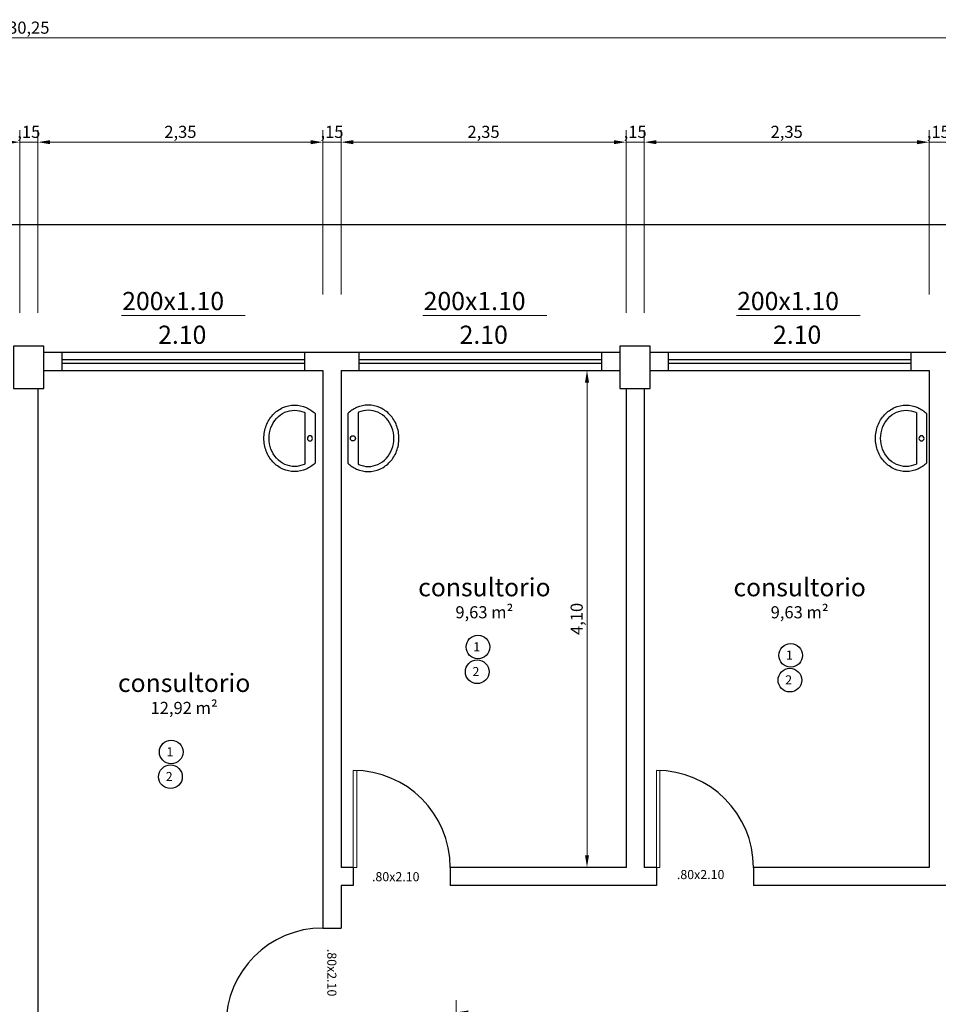
# Model space of a CAD drawing. Units: millimetres. Extents: x 457 to 3697, y 230 to 1376.
# Drawn here: x 1778 to 1786, y 476 to 484 of the extents above; entities that cross this region are included whole.
import ezdxf
from ezdxf.enums import TextEntityAlignment as Align

# ---------------------------------------------------------------- set-up
doc = ezdxf.new("R2010")
doc.units = ezdxf.units.MM
for name, color, linetype in [('ARQUITETURA_2D_HIDRO', 7, 'Continuous'), ('PORTAS_ARCOS', 6, 'Continuous'), ('Textos', 5, 'Continuous')]:
    doc.layers.add(name, color=color, linetype=linetype)
for name, color, linetype, lineweight in [('COTAS', 5, 'Continuous', 13), ('Portas', 34, 'Continuous', 15), ('Terra', 44, 'Continuous', 25)]:
    doc.layers.add(name, color=color, linetype=linetype, lineweight=lineweight)
doc.styles.add('cfl_1mm', font='simplex8.shx', dxfattribs={"height": 0.075})
doc.styles.add('cfl_3mm', font='SIMPLEX.SHX', dxfattribs={"height": 0.15})
doc.styles.add('cfl_areasubtitulo', font='SIMPLEX.SHX', dxfattribs={"height": 0.1})
doc.styles.add('cfl_areatitulo', font='SIMPLEX.SHX', dxfattribs={"height": 0.15})
doc.styles.add('Cotas', font='CASTELAR.TTF')
doc.dimstyles.new('50M', dxfattribs={"dimscale": 0.05, "dimtxt": 2, "dimasz": 2, "dimexe": 2, "dimexo": 2, "dimgap": 0.5, "dimtad": 1, "dimzin": 4, "dimtxsty": 'Cotas', "dimcen": 2, "dimdle": 1, "dimclrd": 8, "dimclre": 8, "dimclrt": 256, "dimadec": 0, "dimazin": 0, "dimtfac": 1, "dimtix": 1, "dimtmove": 2, "dimatfit": 3, "dimfxl": 1, "dimtolj": 1, "dimtzin": 0, "dimlwd": 15, "dimlwe": 15, "dimarcsym": 0})

# ---------------------------------------------------------------- blocks, each defined once
blk = doc.blocks.new('CFL_PG')
at = {"layer": 'Portas'}
blk.add_lwpolyline([(0, 0), (0, 1), (1, 1), (1, 0)], close=True, dxfattribs=at)
blk = doc.blocks.new('*D34')
at = {"layer": 'COTAS', "color": 8, "lineweight": 15, "ltscale": 0.005, "transparency": 16777216}
for p, q in [((1778.4745, 481.868), (1778.4745, 483.3757)), ((1778.6245, 481.868), (1778.6245, 483.3757)), ((1778.3745, 483.2757), (1778.2745, 483.2757)), ((1778.4745, 483.2757), (1778.6245, 483.2757)), ((1778.7245, 483.2757), (1778.8245, 483.2757))]:
    blk.add_line(p, q, dxfattribs=at)
at = {"layer": 'COTAS', "color": 8, "ltscale": 0.005, "transparency": 16777216}
for points in [[(1778.3745, 483.2924), (1778.3745, 483.2591), (1778.4745, 483.2757)], [(1778.7245, 483.2924), (1778.7245, 483.2591), (1778.6245, 483.2757)]]:
    blk.add_solid(points, dxfattribs=at)
at = {"layer": 'Defpoints', "color": 0, "ltscale": 0.005, "transparency": 16777216}
for p in [(1778.6245, 483.2757), (1778.4745, 481.768), (1778.6245, 481.768)]:
    blk.add_point(p, dxfattribs=at)
at = {"layer": 'COTAS', "ltscale": 0.005, "transparency": 16777216, "insert": (1778.5495, 483.3608), "char_height": 0.1, "attachment_point": 5, "style": 'Cotas'}
blk.add_mtext('\\A1;,15', dxfattribs=at)
blk = doc.blocks.new('*D35')
at = {"layer": 'COTAS', "color": 8, "lineweight": 15, "ltscale": 0.005, "transparency": 16777216}
for p, q in [((1778.6245, 481.868), (1778.6245, 483.3757)), ((1780.9745, 482.018), (1780.9745, 483.3757)), ((1778.7245, 483.2757), (1780.8745, 483.2757))]:
    blk.add_line(p, q, dxfattribs=at)
at = {"layer": 'COTAS', "color": 8, "ltscale": 0.005, "transparency": 16777216}
for points in [[(1778.7245, 483.2924), (1778.7245, 483.2591), (1778.6245, 483.2757)], [(1780.8745, 483.2924), (1780.8745, 483.2591), (1780.9745, 483.2757)]]:
    blk.add_solid(points, dxfattribs=at)
at = {"layer": 'Defpoints', "color": 0, "ltscale": 0.005, "transparency": 16777216}
for p in [(1780.9745, 483.2757), (1780.9745, 481.918), (1778.6245, 481.768)]:
    blk.add_point(p, dxfattribs=at)
at = {"layer": 'COTAS', "ltscale": 0.005, "transparency": 16777216, "insert": (1779.7995, 483.3608), "char_height": 0.1, "attachment_point": 5, "style": 'Cotas'}
blk.add_mtext('\\A1;2,35', dxfattribs=at)
blk = doc.blocks.new('*D36')
at = {"layer": 'COTAS', "color": 8, "lineweight": 15, "ltscale": 0.005, "transparency": 16777216}
for p, q in [((1780.9745, 482.018), (1780.9745, 483.3757)), ((1781.1245, 482.018), (1781.1245, 483.3757)), ((1780.8745, 483.2757), (1780.7745, 483.2757)), ((1780.9745, 483.2757), (1781.1245, 483.2757)), ((1781.2245, 483.2757), (1781.3245, 483.2757))]:
    blk.add_line(p, q, dxfattribs=at)
at = {"layer": 'COTAS', "color": 8, "ltscale": 0.005, "transparency": 16777216}
for points in [[(1780.8745, 483.2924), (1780.8745, 483.2591), (1780.9745, 483.2757)], [(1781.2245, 483.2924), (1781.2245, 483.2591), (1781.1245, 483.2757)]]:
    blk.add_solid(points, dxfattribs=at)
at = {"layer": 'Defpoints', "color": 0, "ltscale": 0.005, "transparency": 16777216}
for p in [(1781.1245, 483.2757), (1780.9745, 481.918), (1781.1245, 481.918)]:
    blk.add_point(p, dxfattribs=at)
at = {"layer": 'COTAS', "ltscale": 0.005, "transparency": 16777216, "insert": (1781.0495, 483.3608), "char_height": 0.1, "attachment_point": 5, "style": 'Cotas'}
blk.add_mtext('\\A1;,15', dxfattribs=at)
blk = doc.blocks.new('*D37')
at = {"layer": 'COTAS', "color": 8, "lineweight": 15, "ltscale": 0.005, "transparency": 16777216}
for p, q in [((1781.1245, 482.018), (1781.1245, 483.3757)), ((1783.4745, 481.868), (1783.4745, 483.3757)), ((1781.2245, 483.2757), (1783.3745, 483.2757))]:
    blk.add_line(p, q, dxfattribs=at)
at = {"layer": 'COTAS', "color": 8, "ltscale": 0.005, "transparency": 16777216}
for points in [[(1781.2245, 483.2924), (1781.2245, 483.2591), (1781.1245, 483.2757)], [(1783.3745, 483.2924), (1783.3745, 483.2591), (1783.4745, 483.2757)]]:
    blk.add_solid(points, dxfattribs=at)
at = {"layer": 'Defpoints', "color": 0, "ltscale": 0.005, "transparency": 16777216}
for p in [(1783.4745, 483.2757), (1781.1245, 481.918), (1783.4745, 481.768)]:
    blk.add_point(p, dxfattribs=at)
at = {"layer": 'COTAS', "ltscale": 0.005, "transparency": 16777216, "insert": (1782.2995, 483.3608), "char_height": 0.1, "attachment_point": 5, "style": 'Cotas'}
blk.add_mtext('\\A1;2,35', dxfattribs=at)
blk = doc.blocks.new('*D38')
at = {"layer": 'COTAS', "color": 8, "lineweight": 15, "ltscale": 0.005, "transparency": 16777216}
for p, q in [((1783.4745, 481.868), (1783.4745, 483.3757)), ((1783.6245, 481.868), (1783.6245, 483.3757)), ((1783.3745, 483.2757), (1783.2745, 483.2757)), ((1783.4745, 483.2757), (1783.6245, 483.2757)), ((1783.7245, 483.2757), (1783.8245, 483.2757))]:
    blk.add_line(p, q, dxfattribs=at)
at = {"layer": 'COTAS', "color": 8, "ltscale": 0.005, "transparency": 16777216}
for points in [[(1783.3745, 483.2924), (1783.3745, 483.2591), (1783.4745, 483.2757)], [(1783.7245, 483.2924), (1783.7245, 483.2591), (1783.6245, 483.2757)]]:
    blk.add_solid(points, dxfattribs=at)
at = {"layer": 'Defpoints', "color": 0, "ltscale": 0.005, "transparency": 16777216}
for p in [(1783.6245, 483.2757), (1783.4745, 481.768), (1783.6245, 481.768)]:
    blk.add_point(p, dxfattribs=at)
at = {"layer": 'COTAS', "ltscale": 0.005, "transparency": 16777216, "insert": (1783.5495, 483.3608), "char_height": 0.1, "attachment_point": 5, "style": 'Cotas'}
blk.add_mtext('\\A1;,15', dxfattribs=at)
blk = doc.blocks.new('*D39')
at = {"layer": 'COTAS', "color": 8, "lineweight": 15, "ltscale": 0.005, "transparency": 16777216}
for p, q in [((1783.6245, 481.868), (1783.6245, 483.3757)), ((1785.9745, 482.018), (1785.9745, 483.3757)), ((1783.7245, 483.2757), (1785.8745, 483.2757))]:
    blk.add_line(p, q, dxfattribs=at)
at = {"layer": 'COTAS', "color": 8, "ltscale": 0.005, "transparency": 16777216}
for points in [[(1783.7245, 483.2924), (1783.7245, 483.2591), (1783.6245, 483.2757)], [(1785.8745, 483.2924), (1785.8745, 483.2591), (1785.9745, 483.2757)]]:
    blk.add_solid(points, dxfattribs=at)
at = {"layer": 'Defpoints', "color": 0, "ltscale": 0.005, "transparency": 16777216}
for p in [(1785.9745, 483.2757), (1785.9745, 481.918), (1783.6245, 481.768)]:
    blk.add_point(p, dxfattribs=at)
at = {"layer": 'COTAS', "ltscale": 0.005, "transparency": 16777216, "insert": (1784.7995, 483.3608), "char_height": 0.1, "attachment_point": 5, "style": 'Cotas'}
blk.add_mtext('\\A1;2,35', dxfattribs=at)
blk = doc.blocks.new('*D40')
at = {"layer": 'COTAS', "color": 8, "lineweight": 15, "ltscale": 0.005, "transparency": 16777216}
for p, q in [((1785.9745, 482.018), (1785.9745, 483.3757)), ((1786.1245, 482.018), (1786.1245, 483.3757)), ((1785.8745, 483.2757), (1785.7745, 483.2757)), ((1785.9745, 483.2757), (1786.1245, 483.2757)), ((1786.2245, 483.2757), (1786.3245, 483.2757))]:
    blk.add_line(p, q, dxfattribs=at)
at = {"layer": 'COTAS', "color": 8, "ltscale": 0.005, "transparency": 16777216}
for points in [[(1785.8745, 483.2924), (1785.8745, 483.2591), (1785.9745, 483.2757)], [(1786.2245, 483.2924), (1786.2245, 483.2591), (1786.1245, 483.2757)]]:
    blk.add_solid(points, dxfattribs=at)
at = {"layer": 'Defpoints', "color": 0, "ltscale": 0.005, "transparency": 16777216}
for p in [(1786.1245, 483.2757), (1785.9745, 481.918), (1786.1245, 481.918)]:
    blk.add_point(p, dxfattribs=at)
at = {"layer": 'COTAS', "ltscale": 0.005, "transparency": 16777216, "insert": (1786.0495, 483.3608), "char_height": 0.1, "attachment_point": 5, "style": 'Cotas'}
blk.add_mtext('\\A1;,15', dxfattribs=at)
blk = doc.blocks.new('*D95')
at = {"layer": 'COTAS', "color": 8, "lineweight": 15, "ltscale": 0.005, "transparency": 16777216}
for p, q in [((1783.3245, 481.3929), (1783.0527, 481.3929)), ((1783.1527, 477.3929), (1783.1527, 481.2929)), ((1783.3745, 477.2929), (1783.0527, 477.2929))]:
    blk.add_line(p, q, dxfattribs=at)
at = {"layer": 'COTAS', "color": 8, "ltscale": 0.005, "transparency": 16777216}
for points in [[(1783.136, 481.2929), (1783.1694, 481.2929), (1783.1527, 481.3929)], [(1783.136, 477.3929), (1783.1694, 477.3929), (1783.1527, 477.2929)]]:
    blk.add_solid(points, dxfattribs=at)
at = {"layer": 'Defpoints', "color": 0, "ltscale": 0.005, "transparency": 16777216}
for p in [(1783.1527, 481.3929), (1783.4245, 481.3929), (1783.4745, 477.2929)]:
    blk.add_point(p, dxfattribs=at)
at = {"layer": 'COTAS', "ltscale": 0.005, "transparency": 16777216, "insert": (1783.0676, 479.3429), "char_height": 0.1, "attachment_point": 5, "rotation": 90, "style": 'Cotas'}
blk.add_mtext('\\A1;4,10', dxfattribs=at)
blk = doc.blocks.new('*D123')
at = {"layer": 'COTAS', "color": 8, "lineweight": 15, "ltscale": 0.005, "transparency": 16777216}
for p, q in [((1782.0745, 475.9929), (1782.0745, 476.1965)), ((1782.1745, 476.0965), (1793.4245, 476.0965))]:
    blk.add_line(p, q, dxfattribs=at)
at = {"layer": 'COTAS', "color": 8, "ltscale": 0.005, "transparency": 16777216}
for points in [[(1782.1745, 476.1131), (1782.1745, 476.0798), (1782.0745, 476.0965)], [(1793.4245, 476.1131), (1793.4245, 476.0798), (1793.5245, 476.0965)]]:
    blk.add_solid(points, dxfattribs=at)
at = {"layer": 'Defpoints', "color": 0, "ltscale": 0.005, "transparency": 16777216}
for p in [(1793.5245, 476.0965), (1793.5245, 476.0965), (1782.0745, 475.8929)]:
    blk.add_point(p, dxfattribs=at)
at = {"layer": 'COTAS', "ltscale": 0.005, "transparency": 16777216, "insert": (1787.7995, 476.1816), "char_height": 0.1, "attachment_point": 5, "style": 'Cotas'}
blk.add_mtext('\\A1;11,45', dxfattribs=at)
blk = doc.blocks.new('*D129')
at = {"layer": 'COTAS', "color": 8, "lineweight": 15, "ltscale": 0.005, "transparency": 16777216}
for p, q in [((1763.4245, 482.218), (1763.4245, 484.2354)), ((1793.6745, 482.218), (1793.6745, 484.2354)), ((1763.5245, 484.1354), (1793.5745, 484.1354))]:
    blk.add_line(p, q, dxfattribs=at)
at = {"layer": 'COTAS', "color": 8, "ltscale": 0.005, "transparency": 16777216}
for points in [[(1763.5245, 484.1521), (1763.5245, 484.1187), (1763.4245, 484.1354)], [(1793.5745, 484.1521), (1793.5745, 484.1187), (1793.6745, 484.1354)]]:
    blk.add_solid(points, dxfattribs=at)
at = {"layer": 'Defpoints', "color": 0, "ltscale": 0.005, "transparency": 16777216}
for p in [(1793.6745, 484.1354), (1763.4245, 482.118), (1793.6745, 482.118)]:
    blk.add_point(p, dxfattribs=at)
at = {"layer": 'COTAS', "ltscale": 0.005, "transparency": 16777216, "insert": (1778.5495, 484.2205), "char_height": 0.1, "attachment_point": 5, "style": 'Cotas'}
blk.add_mtext('\\A1;30,25', dxfattribs=at)
blk = doc.blocks.new('0CFL78')
at = {"layer": 'ARQUITETURA_2D_HIDRO'}
for p, q in [((0.2422, 0), (-0.2422, 0)), ((0.2519, -0.1), (-0.2519, -0.1))]:
    blk.add_line(p, q, dxfattribs=at)
for points in [[(-0.2422, 0, 0.086779), (-0.3007, -0.0864, 0.105842), (-0.325, -0.2, 0.105842), (-0.3007, -0.3136, 0.101238), (-0.2298, -0.4121, 0.095342), (-0.1256, -0.4768, 0.091554), (0, -0.5, 0.091554)], [(0, -0.5, 0.091554), (0.1256, -0.4768, 0.095342), (0.2298, -0.4121, 0.101238), (0.3007, -0.3136, 0.105842), (0.325, -0.2, 0.105842), (0.3007, -0.0864, 0.086779), (0.2422, 0, 0.095342)], [(-0.275, -0.2, 0.107291), (-0.2545, -0.2945, 0.101711), (-0.1945, -0.3768, 0.094701), (-0.1064, -0.4306, 0.090278), (0, -0.45, 0.090278), (0.1064, -0.4306, 0.094701), (0.1945, -0.3768, 0.101711), (0.2545, -0.2945, 0.107291), (0.275, -0.2, 0.107291), (0.2545, -0.1055, 0.006028), (0.2519, -0.1, 0.094701)], [(-0.2519, -0.1, 0.006028), (-0.2545, -0.1055, 0.107291), (-0.275, -0.2, 0.107291)]]:
    blk.add_lwpolyline(points, format="xyb", dxfattribs=at)
blk.add_circle((0, -0.05), 0.025, dxfattribs=at)

msp = doc.modelspace()

# ---------------------------------------------------------------- linework, layer by layer
at = {"color": 0, "ltscale": 0.005}
for p, q in [((1778.6745, 481.5429), (1778.8245, 481.5429)), ((1778.8245, 481.3929), (1778.8245, 481.5429)), ((1780.8245, 481.5429), (1781.2745, 481.5429)), ((1780.8245, 481.3929), (1780.8245, 481.5429)), ((1781.2745, 481.3929), (1781.2745, 481.5429)), ((1783.2745, 481.5429), (1783.4245, 481.5429)), ((1783.2745, 481.3929), (1783.2745, 481.5429)), ((1783.6745, 481.5429), (1783.8245, 481.5429)), ((1783.8245, 481.3929), (1783.8245, 481.5429)), ((1785.8245, 481.5429), (1786.2745, 481.5429)), ((1785.8245, 481.3929), (1785.8245, 481.5429)), ((1778.6745, 481.3929), (1778.8245, 481.3929)), ((1780.8245, 481.3929), (1780.9745, 481.3929)), ((1780.9745, 481.3929), (1780.9745, 477.2929)), ((1781.1245, 481.3929), (1781.2745, 481.3929)), ((1781.1245, 481.3929), (1781.1245, 477.2929)), ((1783.2745, 481.3929), (1783.4245, 481.3929)), ((1783.6745, 481.3929), (1783.8245, 481.3929)), ((1785.8245, 481.3929), (1785.9745, 481.3929)), ((1785.9745, 481.3929), (1785.9745, 477.2929)), ((1778.6245, 481.2429), (1778.6245, 475.8929)), ((1783.4745, 481.2429), (1783.4745, 477.2929)), ((1783.6245, 481.2429), (1783.6245, 477.2929)), ((1780.9745, 477.2929), (1780.9745, 476.7929)), ((1781.2245, 477.2929), (1781.1245, 477.2929)), ((1781.2245, 477.2929), (1781.2245, 477.1429)), ((1783.4745, 477.2929), (1782.0245, 477.2929)), ((1782.0245, 477.2929), (1782.0245, 477.1429)), ((1783.7245, 477.2929), (1783.6245, 477.2929)), ((1783.7245, 477.2929), (1783.7245, 477.1429)), ((1785.9745, 477.2929), (1784.5245, 477.2929)), ((1784.5245, 477.2929), (1784.5245, 477.1429)), ((1781.2245, 477.1429), (1781.1245, 477.1429)), ((1781.1245, 477.1429), (1781.1245, 476.7929)), ((1783.7245, 477.1429), (1782.0245, 477.1429)), ((1786.2245, 477.1429), (1784.5245, 477.1429)), ((1780.9745, 476.7929), (1781.1245, 476.7929))]:
    msp.add_line(p, q, dxfattribs=at)
at = {"color": 3, "ltscale": 0.005}
for p, q in [((1778.8245, 481.5429), (1780.8245, 481.5429)), ((1781.2745, 481.5429), (1783.2745, 481.5429)), ((1783.8245, 481.5429), (1785.8245, 481.5429)), ((1778.8245, 481.4829), (1780.8245, 481.4829)), ((1778.8245, 481.4529), (1780.8245, 481.4529)), ((1781.2745, 481.4829), (1783.2745, 481.4829)), ((1781.2745, 481.4529), (1783.2745, 481.4529)), ((1783.8245, 481.4829), (1785.8245, 481.4829)), ((1783.8245, 481.4529), (1785.8245, 481.4529)), ((1778.8245, 481.3929), (1780.8245, 481.3929)), ((1781.2745, 481.3929), (1783.2745, 481.3929)), ((1783.8245, 481.3929), (1785.8245, 481.3929))]:
    msp.add_line(p, q, dxfattribs=at)
at = {"color": 0, "ltscale": 0.005}
for points in [[(1778.4245, 481.2429), (1778.6745, 481.2429), (1778.6745, 481.5929), (1778.4245, 481.5929)], [(1783.4245, 481.2429), (1783.6745, 481.2429), (1783.6745, 481.5929), (1783.4245, 481.5929)]]:
    msp.add_lwpolyline(points, close=True, dxfattribs=at)
at = {"layer": 'COTAS', "ltscale": 0.05}
for p, q in [((1779.3141, 481.846), (1780.3349, 481.846)), ((1781.8, 481.846), (1782.8208, 481.846)), ((1784.3847, 481.846), (1785.4054, 481.846))]:
    msp.add_line(p, q, dxfattribs=at)
at = {"layer": 'PORTAS_ARCOS', "color": 3, "ltscale": 0.005}
for centre, start, end in [((1781.2245, 477.2929), 0, 90), ((1783.7245, 477.2929), 0, 90), ((1780.9745, 475.9929), 90, 180)]:
    msp.add_arc(centre, 0.8, start, end, dxfattribs=at)
at = {"layer": 'Terra', "color": 1}
msp.add_line((1794.6745, 482.5929), (1773.6842, 482.5929), dxfattribs=at)
at = {"layer": 'Terra', "color": 7}
for centre in [(1782.2535, 479.1112), (1784.8322, 479.0422), (1782.2472, 478.9068), (1784.8259, 478.8378), (1779.724, 478.2452), (1779.7177, 478.0408)]:
    msp.add_circle(centre, 0.0975, dxfattribs=at)

# ---------------------------------------------------------------- block references
at = {"layer": 'ARQUITETURA_2D_HIDRO'}
for p, xscale, yscale, zscale, rotation in [((1780.9101, 480.8325), -0.8438375000000633, 0.8438374999998359, 0.8438374999999999, 270), ((1781.1803, 480.8325), 0.8438375000000633, 0.8438375000000633, 0.8438375000000633, 90), ((1785.9532, 480.8325), -0.8438375000000633, 0.8438374999998359, 0.8438374999999999, 270)]:
    msp.add_blockref('0CFL78', p, dxfattribs=dict(at, xscale=xscale, yscale=yscale, zscale=zscale, rotation=rotation))
at = {"layer": 'Portas', "color": 3, "ltscale": 0.005, "xscale": -0.8000000000000114, "yscale": 0.02999999999997272, "zscale": 0.8, "rotation": 270}
for p in [(1781.2245, 477.2929), (1783.7245, 477.2929)]:
    msp.add_blockref('CFL_PG', p, dxfattribs=at)

# ---------------------------------------------------------------- texts
at = {"layer": 'Textos'}
for s, height, style, p in [('200x1.10', 0.15, 'cfl_3mm', (1779.3197, 481.8901)), ('200x1.10', 0.15, 'cfl_3mm', (1781.8056, 481.8901)), ('200x1.10', 0.15, 'cfl_3mm', (1784.3902, 481.8901)), ('2.10', 0.15, 'cfl_3mm', (1779.6161, 481.6121)), ('2.10', 0.15, 'cfl_3mm', (1782.102, 481.6121)), ('2.10', 0.15, 'cfl_3mm', (1784.6867, 481.6121)), ('.80x2.10', 0.075, 'cfl_1mm', (1781.3797, 477.1788)), ('.80x2.10', 0.075, 'cfl_1mm', (1783.8939, 477.1964))]:
    msp.add_text(s, height=height, dxfattribs=dict(at, style=style)).set_placement(p)
at = {"layer": 'Textos', "ltscale": 0.005}
for s, height, style, p in [('consultorio', 0.15, 'cfl_areatitulo', (1782.3064, 479.5847)), ('consultorio', 0.15, 'cfl_areatitulo', (1784.9062, 479.5847)), ('9,63 m²', 0.1, 'cfl_areasubtitulo', (1782.3064, 479.3847)), ('9,63 m²', 0.1, 'cfl_areasubtitulo', (1784.9062, 479.3847)), ('1', 0.075, 'cfl_areatitulo', (1782.243, 479.1033)), ('1', 0.075, 'cfl_areatitulo', (1784.8217, 479.0343)), ('2', 0.075, 'cfl_areatitulo', (1782.2367, 478.8989)), ('consultorio', 0.15, 'cfl_areatitulo', (1779.8306, 478.7956)), ('2', 0.075, 'cfl_areatitulo', (1784.8154, 478.83)), ('12,92 m²', 0.1, 'cfl_areasubtitulo', (1779.8306, 478.5956)), ('1', 0.075, 'cfl_areatitulo', (1779.7135, 478.2373)), ('2', 0.075, 'cfl_areatitulo', (1779.7073, 478.0329))]:
    msp.add_text(s, height=height, dxfattribs=dict(at, style=style)).set_placement(p, align=Align.MIDDLE)
at = {"layer": 'Textos', "style": 'cfl_1mm'}
msp.add_text('.80x2.10', height=0.075, rotation=270, dxfattribs=at).set_placement((1781.011, 476.621))

# ---------------------------------------------------------------- dimensions: what is measured, and where the dimension line sits
at = {"layer": 'COTAS', "color": 1, "ltscale": 0.005}
for base, p1, p2, picture, middle in [((1793.6745, 484.1354), (1763.4245, 482.118), (1793.6745, 482.118), '*D129', (1778.5495, 484.2205)), ((1778.6245, 483.2757), (1778.4745, 481.768), (1778.6245, 481.768), '*D34', (1778.5495, 483.3608)), ((1780.9745, 483.2757), (1778.6245, 481.768), (1780.9745, 481.918), '*D35', (1779.7995, 483.3608)), ((1781.1245, 483.2757), (1780.9745, 481.918), (1781.1245, 481.918), '*D36', (1781.0495, 483.3608)), ((1783.4745, 483.2757), (1781.1245, 481.918), (1783.4745, 481.768), '*D37', (1782.2995, 483.3608)), ((1783.6245, 483.2757), (1783.4745, 481.768), (1783.6245, 481.768), '*D38', (1783.5495, 483.3608)), ((1785.9745, 483.2757), (1783.6245, 481.768), (1785.9745, 481.918), '*D39', (1784.7995, 483.3608)), ((1786.1245, 483.2757), (1785.9745, 481.918), (1786.1245, 481.918), '*D40', (1786.0495, 483.3608)), ((1793.5245, 476.0965), (1782.0745, 475.8929), (1793.5245, 476.0965), '*D123', (1787.7995, 476.1816))]:
    dim = msp.add_linear_dim(base=base, p1=p1, p2=p2, dimstyle='50M', dxfattribs=at)
    dim.commit()
    dim.dimension.update_dxf_attribs({"geometry": picture, "text_midpoint": middle})
dim = msp.add_linear_dim(base=(1783.1527, 481.3929), p1=(1783.4745, 477.2929), p2=(1783.4245, 481.3929), angle=90, dimstyle='50M', dxfattribs=at)
dim.commit()
dim.dimension.update_dxf_attribs({"geometry": '*D95', "text_midpoint": (1783.0676, 479.3429)})

doc.saveas('drawing.dxf')
